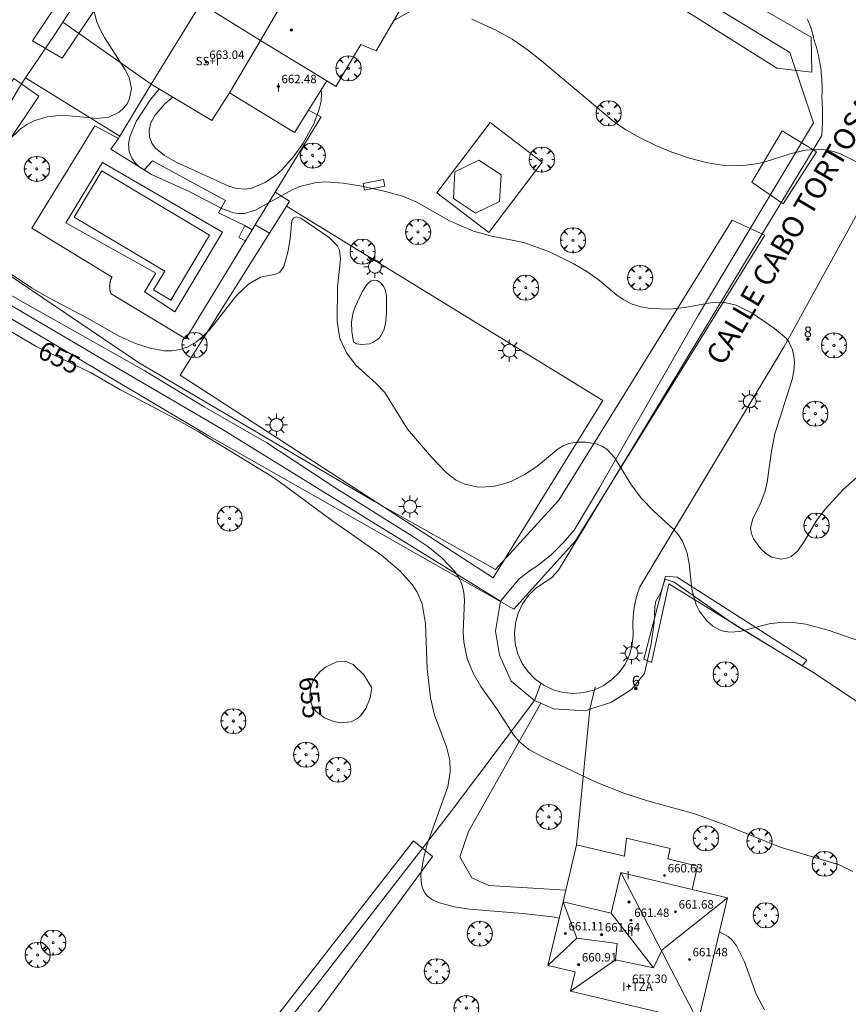
# Model space of a CAD drawing. Units: millimetres. Extents: x 419999 to 421003, y 4486499 to 4487000.
# Drawn here: x 420882 to 420961, y 4486805 to 4486898 of the extents above; entities that cross this region are included whole.
import ezdxf

# ---------------------------------------------------------------- set-up
doc = ezdxf.new("R2010")
doc.units = ezdxf.units.MM
doc.header["$MEASUREMENT"] = 0
doc.linetypes.add('VADO', pattern=[9.01, 2.71, -0.9, 0.9, -0.9, 0.9, -0.9, 0.9, -0.9])
doc.layers.get('0').update_dxf_attribs({"lineweight": 9})
for name, color, linetype, lineweight in [('1', 7, 'Continuous', 9), ('f012003p_num_plantas', 252, 'Continuous', 9), ('f022001p_portal', 7, 'Continuous', 9), ('f022001p_portal_texto', 7, 'Continuous', 9), ('f030042l_viaurbana_texto', 7, 'Continuous', 9), ('f040024s_piscina', 140, 'Continuous', 9), ('f050002l_curvanivel_cgn', 23, 'Continuous', 9), ('f050002l_curvanivel_mae', 213, 'Continuous', 9), ('f050009p_puntocotaconstruccionelevada', 211, 'Continuous', 9), ('f061013p_arbol', 91, 'Continuous', 9), ('f070045l_muro_tap', 11, 'MURO2', 9), ('f070045l_puerta', 11, 'Continuous', 9), ('f070047l_seto', 91, 'Continuous', 9), ('f070048l_alambrada', 7, 'ALAMBRADA_3', 9), ('f070056l_edificacion_med', 221, 'Continuous', 9), ('f070056s_edificacion_edi', 240, 'Continuous', 9), ('f070057s_edificacionligera', 11, 'Continuous', 9), ('f070058l_elementoconstruido_bordillo', 30, 'Continuous', 9), ('f070066l_obracontencion', 11, 'CONTENCION', 9), ('f070069s_pistadeportiva', 7, 'Continuous', 9), ('f071028s_acera_escalera', 11, 'Continuous', 9), ('f071045l_vado', 30, 'VADO', 9), ('f081049s_banco_asiento', 24, 'Continuous', 9), ('f081055p_farola', 7, 'Continuous', 9)]:
    doc.layers.add(name, color=color, linetype=linetype, lineweight=lineweight)
doc.styles.add('ROMANS', font='romans.shx')
doc.styles.get("Standard").update_dxf_attribs({"font": 'arial.ttf'})
doc.styles.add('Style-s7210005_h', font='txt')
doc.linetypes.add('ALAMBRADA_3', pattern='A,6.1e-05,[1,alambrada_3.shx,S=1,R=0,X=0,Y=0],-6.119413', length=6.119474)
doc.linetypes.add('CONTENCION', pattern='A,6.1e-05,[1,obra_contencion.shx,S=1,R=0,X=0,Y=0],-6.120525', length=6.120586)
doc.linetypes.add('MURO2', pattern='A,3.1e-05,[1,muro2.shx,S=1,R=0,X=0,Y=0],-3.058844', length=3.058875)

# ---------------------------------------------------------------- blocks, each defined once
blk = doc.blocks.new('punto_cota_construccion_elevada')
at = {"layer": 'f050009p_puntocotaconstruccionelevada'}
h = blk.add_hatch(color=256, dxfattribs=at)
h.dxf.hatch_style = 1
edge = h.paths.add_edge_path()
edge.add_arc((0, 0), 0.1, 0, 360)
blk.add_circle((0, 0), 0.1, dxfattribs=at)
blk = doc.blocks.new('arbol')
at = {"color": 0, "linetype": 'Continuous', "lineweight": 0, "flags": 128}
for points in [[(0.96, 0.012), (1.2, 0.036), (1.128, 0.468), (0.888, 0.804), (0.528, 0.528), (0.816, 0.876), (0.48, 1.104), (0.048, 1.176), (0.012, 0.96), (-0.048, 1.176), (-0.48, 1.104), (-0.816, 0.876), (-0.504, 0.528), (-0.864, 0.804), (-1.104, 0.468), (-1.188, 0.036), (-0.936, 0.012)], [(-0.936, 0.012), (-1.188, -0.048), (-1.104, -0.48), (-0.864, -0.804), (-0.504, -0.504), (-0.816, -0.876), (-0.48, -1.116)], [(-0.48, -1.116), (-0.048, -1.188), (0.012, -0.936), (0.048, -1.188), (0.48, -1.116), (0.816, -0.876), (0.528, -0.504), (0.888, -0.804), (1.128, -0.48), (1.2, -0.048), (0.96, 0.012)]]:
    blk.add_lwpolyline(points, dxfattribs=at)
at = {"color": 0, "linetype": 'Continuous', "lineweight": 0, "extrusion": (0, 0, -1)}
for start, end in [(180.0229, 7.59464), (7.22334, 180.0229)]:
    blk.add_arc((0, 0), 0.104, start, end, dxfattribs=at)
blk = doc.blocks.new('farola')
at = {"layer": '1'}
for points in [[(0, 1.05, 0), (0, 0.6, 0)], [(-1.05, 0, 0), (-0.59, 0, 0)], [(-0.75, 0.75, 0), (-0.42, 0.42, 0)], [(0.01, 0.61, 0), (0.09, 0.6, 0), (0.16, 0.58, 0), (0.24, 0.57, 0), (0.3, 0.52, 0), (0.37, 0.49, 0), (0.43, 0.43, 0), (0.48, 0.39, 0), (0.52, 0.31, 0), (0.57, 0.25, 0), (0.6, 0.18, 0), (0.61, 0.1, 0), (0.61, 0.03, 0), (0.61, -0.03, 0), (0.61, -0.11, 0), (0.6, -0.18, 0), (0.57, -0.26, 0), (0.52, -0.32, 0), (0.48, -0.39, 0), (0.43, -0.44, 0), (0.37, -0.5, 0), (0.3, -0.53, 0), (0.24, -0.57, 0), (0.16, -0.59, 0), (0.09, -0.6, 0), (0, -0.62, 0), (-0.06, -0.6, 0), (-0.14, -0.59, 0), (-0.21, -0.57, 0), (-0.27, -0.53, 0), (-0.35, -0.5, 0), (-0.41, -0.44, 0), (-0.45, -0.39, 0), (-0.5, -0.32, 0), (-0.54, -0.26, 0), (-0.57, -0.18, 0), (-0.59, -0.11, 0), (-0.59, -0.03, 0), (-0.59, 0.03, 0), (-0.59, 0.1, 0), (-0.57, 0.18, 0), (-0.54, 0.25, 0), (-0.5, 0.31, 0), (-0.45, 0.39, 0), (-0.41, 0.43, 0), (-0.35, 0.49, 0), (-0.27, 0.52, 0), (-0.21, 0.57, 0), (-0.14, 0.58, 0), (-0.06, 0.6, 0), (0.01, 0.61, 0)], [(0.75, 0.75, 0), (0.43, 0.43, 0)], [(1.05, 0, 0), (0.61, 0, 0)], [(-0.75, -0.74, 0), (-0.42, -0.41, 0)], [(0, -1.05, 0), (0, -0.62, 0)], [(0.75, -0.75, 0), (0.43, -0.44, 0)]]:
    blk.add_polyline3d(points, dxfattribs=at)
blk = doc.blocks.new('portal_catastro')
at = {"layer": 'f022001p_portal'}
h = blk.add_hatch(color=256, dxfattribs=at)
h.dxf.hatch_style = 1
edge = h.paths.add_edge_path()
edge.add_arc((0, 0), 0.125, 0, 360)
blk.add_circle((0, 0), 0.125, dxfattribs=at)

msp = doc.modelspace()

# ---------------------------------------------------------------- linework, layer by layer
at = {"layer": 'f040024s_piscina'}
msp.add_polyline3d([(420889.846, 4486883.91, 658.846), (420900.053, 4486877.814, 659.18), (420896.38, 4486871.664, 657.609), (420894.755, 4486872.635, 657.609), (420895.813, 4486874.406, 657.609), (420887.231, 4486879.532, 658.846)], close=True, dxfattribs=at)
at = {"layer": 'f050002l_curvanivel_cgn'}
for points in [[(420889.096, 4486899.119, 657), (420889.389, 4486898, 657), (420889.664, 4486897.337, 657), (420890.101, 4486896.519, 657), (420892.07, 4486893.471, 657), (420892.425, 4486892.739, 657), (420892.658, 4486891.711, 657), (420892.482, 4486890.742, 657), (420892.235, 4486890.259, 657), (420891.899, 4486889.825, 657), (420891.484, 4486889.457, 657), (420890.501, 4486888.988, 657), (420889.378, 4486888.855, 657), (420888.762, 4486888.912, 657), (420886.067, 4486889.16, 657), (420884.68, 4486889.03, 657), (420883.493, 4486888.66, 657), (420882.821, 4486888.32, 657), (420882.158, 4486887.874, 657), (420880.966, 4486886.76, 657)], [(420917.52, 4486898.168, 659), (420918.98, 4486898.969, 659)], [(420924.879, 4486898.268, 659), (420927.222, 4486897.19, 659), (420928.693, 4486896.361, 659), (420930.116, 4486895.393, 659), (420931.493, 4486894.303, 659), (420938.349, 4486888.528, 659), (420939.459, 4486887.79, 659), (420940.828, 4486887.02, 659), (420942.308, 4486886.295, 659), (420943.82, 4486885.673, 659), (420945.503, 4486885.104, 659), (420947.214, 4486884.665, 659), (420948.836, 4486884.424, 659), (420950.354, 4486884.389, 659), (420951.808, 4486884.554, 659), (420952.564, 4486884.724, 659), (420955.034, 4486885.511, 659), (420956.439, 4486885.87, 659), (420958.026, 4486885.957, 659), (420959.142, 4486885.741, 659), (420959.797, 4486885.508, 659), (420962.528, 4486884.113, 659)], [(420895.275, 4486891.647, 658), (420894.453, 4486890.653, 658), (420893.097, 4486888.576, 658), (420892.507, 4486887.135, 658), (420892.39, 4486886.436, 658), (420892.449, 4486885.705, 658), (420892.686, 4486885.1, 658), (420893.002, 4486884.662, 658), (420893.388, 4486884.296, 658), (420894.556, 4486883.567, 658), (420898.197, 4486881.904, 658), (420901.201, 4486880.339, 658), (420902.31, 4486879.938, 658), (420902.827, 4486879.864, 658), (420903.354, 4486879.88, 658), (420904.387, 4486880.179, 658), (420905.647, 4486880.881, 658), (420907.862, 4486882.113, 658), (420908.601, 4486882.413, 658), (420910.027, 4486882.775, 658), (420910.973, 4486882.855, 658), (420912.698, 4486882.743, 658), (420914.472, 4486882.451, 658), (420916.711, 4486881.96, 658), (420918.314, 4486881.511, 658), (420919.683, 4486880.948, 658), (420922.708, 4486879.21, 658), (420925.059, 4486878.196, 658), (420926.767, 4486877.729, 658), (420929.825, 4486877.124, 658), (420932.233, 4486876.237, 658), (420934.477, 4486875.13, 658), (420935.872, 4486874.305, 658), (420936.965, 4486873.525, 658), (420938.628, 4486872.143, 658), (420939.288, 4486871.687, 658), (420940.059, 4486871.298, 658), (420940.898, 4486871.027, 658), (420941.779, 4486870.863, 658), (420943.607, 4486870.797, 658), (420945.068, 4486870.963, 658), (420947.637, 4486871.444, 658), (420948.726, 4486871.465, 658), (420949.931, 4486871.176, 658), (420951.427, 4486870.416, 658), (420953.554, 4486868.988, 658), (420954.639, 4486868.05, 658), (420954.93, 4486867.65, 658), (420955.248, 4486866.956, 658), (420955.381, 4486866.376, 658), (420955.426, 4486865.765, 658), (420955.368, 4486864.974, 658), (420955.212, 4486864.161, 658), (420953.584, 4486858.996, 658), (420953.251, 4486857.382, 658), (420952.843, 4486854.419, 658), (420952.664, 4486853.623, 658), (420952.217, 4486852.411, 658), (420951.481, 4486850.98, 658), (420951.283, 4486850.069, 658), (420951.358, 4486849.571, 658), (420951.562, 4486849.063, 658), (420952.24, 4486848.132, 658), (420952.736, 4486847.677, 658), (420953.286, 4486847.333, 658), (420954.169, 4486847.138, 658), (420954.803, 4486847.257, 658), (420955.12, 4486847.406, 658), (420955.731, 4486847.907, 658), (420956.327, 4486848.753, 658), (420957.523, 4486850.798, 658), (420958.37, 4486851.897, 658), (420960.048, 4486853.732, 658), (420961.411, 4486854.951, 658)], [(420896.568, 4486890.87, 659), (420896.404, 4486890.762, 659), (420895.809, 4486890.26, 659), (420894.863, 4486889.153, 659), (420894.496, 4486888.435, 659), (420894.329, 4486887.765, 659), (420894.352, 4486887.114, 659), (420894.573, 4486886.54, 659), (420894.943, 4486886.054, 659), (420895.797, 4486885.348, 659), (420896.883, 4486884.714, 659), (420901.869, 4486882.456, 659), (420902.644, 4486882.244, 659), (420903.411, 4486882.181, 659), (420904.053, 4486882.275, 659), (420905.304, 4486882.793, 659), (420906.32, 4486883.491, 659), (420906.89, 4486884.011, 659), (420907.954, 4486885.201, 659), (420908.917, 4486886.512, 659), (420909.931, 4486888.368, 659), (420910.246, 4486889.216, 659), (420910.439, 4486889.735, 659), (420910.608, 4486890.506, 659), (420910.651, 4486891.287, 659), (420910.617, 4486891.55, 659)], [(420879.655, 4486875.163, 657), (420883.248, 4486872.801, 657), (420884.893, 4486871.837, 657), (420888.445, 4486869.99, 657), (420891.485, 4486868.254, 657), (420893.036, 4486867.554, 657), (420894.434, 4486867.109, 657), (420895.774, 4486866.881, 657), (420896.446, 4486866.874, 657), (420897.102, 4486866.955, 657), (420897.929, 4486867.21, 657), (420898.763, 4486867.683, 657), (420899.23, 4486868.05, 657), (420900.095, 4486868.918, 657), (420902.647, 4486872.151, 657), (420903.743, 4486873.185, 657), (420904.863, 4486873.846, 657), (420906.327, 4486874.126, 657), (420906.707, 4486874.31, 657), (420907.081, 4486874.861, 657), (420907.503, 4486876.319, 657), (420907.7, 4486877.488, 657), (420907.844, 4486879.219, 657), (420908.017, 4486879.462, 657), (420908.253, 4486879.539, 657), (420908.68, 4486879.433, 657), (420911.367, 4486877.608, 657), (420912.13, 4486876.849, 657), (420912.343, 4486876.407, 657), (420912.442, 4486875.543, 657), (420912.154, 4486872.918, 657), (420912.14, 4486869.676, 657), (420912.389, 4486868.044, 657), (420913.01, 4486866.677, 657), (420913.895, 4486865.496, 657), (420915.833, 4486863.76, 657), (420916.637, 4486862.92, 657), (420918.785, 4486859.459, 657), (420921.059, 4486856.813, 657), (420922.485, 4486855.326, 657), (420923.333, 4486854.664, 657), (420924.23, 4486854.238, 657), (420925.552, 4486853.975, 657), (420926.922, 4486854.031, 657), (420927.926, 4486854.261, 657), (420928.587, 4486854.502, 657), (420929.855, 4486855.139, 657), (420931.032, 4486855.93, 657), (420933.064, 4486857.584, 657), (420933.548, 4486857.888, 657), (420934.075, 4486858.09, 657), (420934.823, 4486858.21, 657), (420935.709, 4486858.233, 657), (420936.781, 4486858.039, 657), (420937.272, 4486857.814, 657), (420937.654, 4486857.548, 657), (420938.381, 4486856.768, 657), (420939.999, 4486854.163, 657), (420940.992, 4486852.852, 657), (420942.105, 4486851.687, 657), (420944.016, 4486849.94, 657), (420944.414, 4486849.472, 657), (420944.829, 4486848.835, 657), (420945.267, 4486847.728, 657), (420945.46, 4486846.742, 657), (420945.709, 4486844.273, 657), (420946.134, 4486842.808, 657), (420946.426, 4486842.239, 657), (420947.153, 4486841.298, 657), (420947.709, 4486840.813, 657), (420948.328, 4486840.454, 657), (420948.728, 4486840.314, 657), (420949.305, 4486840.221, 657), (420950.25, 4486840.285, 657), (420953.027, 4486841.018, 657), (420954.316, 4486841.188, 657), (420955.275, 4486841.162, 657), (420956.525, 4486840.984, 657), (420958.633, 4486840.427, 657), (420963.281, 4486838.829, 657)], [(420913.684, 4486867.707, 657), (420913.525, 4486868.702, 657), (420913.494, 4486869.564, 657), (420913.614, 4486870.355, 657), (420913.825, 4486871.023, 657), (420914.492, 4486872.458, 657), (420914.977, 4486873.174, 657), (420915.358, 4486873.485, 657), (420915.563, 4486873.56, 657), (420915.915, 4486873.526, 657), (420916.242, 4486873.326, 657), (420916.501, 4486873.024, 657), (420916.679, 4486872.663, 657), (420916.809, 4486872.07, 657), (420916.814, 4486870.424, 657), (420916.697, 4486869.433, 657), (420916.538, 4486868.809, 657), (420916.276, 4486868.273, 657), (420916.069, 4486868.03, 657), (420915.51, 4486867.655, 657), (420915.181, 4486867.535, 657), (420914.469, 4486867.454, 657), (420913.968, 4486867.536, 657), (420913.684, 4486867.707, 657)], [(420881.095, 4486872.206, 656), (420893.912, 4486864.988, 656), (420899.532, 4486861.563, 656), (420905.46, 4486858.164, 656), (420912.097, 4486853.81, 656), (420919.209, 4486849.361, 656), (420920.71, 4486848.333, 656), (420922.086, 4486847.239, 656), (420923.268, 4486845.972, 656), (420923.708, 4486845.272, 656), (420923.928, 4486844.763, 656), (420924.123, 4486843.974, 656), (420924.185, 4486843.265, 656), (420924.075, 4486840.281, 656), (420924.126, 4486839.301, 656), (420924.455, 4486837.744, 656), (420925.022, 4486836.341, 656), (420925.743, 4486835.103, 656), (420927.328, 4486832.871, 656), (420928.847, 4486830.501, 656), (420929.363, 4486829.875, 656), (420930.27, 4486829.142, 656), (420931.577, 4486828.448, 656), (420936.738, 4486826.016, 656), (420939.271, 4486824.985, 656), (420941.518, 4486824.264, 656), (420946.018, 4486823.048, 656), (420948.95, 4486821.973, 656), (420954.097, 4486819.879, 656), (420959.661, 4486818.204, 656), (420960.968, 4486817.586, 656)]]:
    msp.add_polyline3d(points, dxfattribs=at)
at = {"layer": 'f050002l_curvanivel_mae'}
for points in [[(420877.737, 4486870.75, 655), (420883.683, 4486867.239, 655), (420888.782, 4486864.806, 655), (420891.629, 4486863.169, 655), (420896.818, 4486860.444, 655), (420898.988, 4486859.218, 655), (420903.111, 4486856.717, 655), (420905.938, 4486854.967, 655), (420907.121, 4486854.149, 655), (420911.613, 4486850.824, 655), (420916.33, 4486847.527, 655), (420918.073, 4486846.046, 655), (420919.229, 4486844.736, 655), (420919.705, 4486844.022, 655), (420920.186, 4486842.903, 655), (420920.495, 4486841.034, 655), (420920.652, 4486836.762, 655), (420920.958, 4486834.004, 655), (420921.349, 4486832.392, 655), (420922.472, 4486829.38, 655), (420922.801, 4486828.102, 655), (420922.846, 4486827.015, 655), (420922.607, 4486825.599, 655), (420920.663, 4486820.164, 655), (420920.3, 4486818.785, 655), (420920.072, 4486817.291, 655), (420920.083, 4486816.609, 655), (420920.177, 4486816.101, 655), (420920.36, 4486815.65, 655), (420920.648, 4486815.265, 655), (420921.164, 4486814.886, 655), (420921.826, 4486814.607, 655), (420923.217, 4486814.234, 655), (420924.654, 4486814.004, 655), (420929.723, 4486813.602, 655), (420932.511, 4486813.281, 655), (420933.15, 4486813.151, 655)], [(420915.42, 4486834.964, 655), (420914.648, 4486836.183, 655), (420913.663, 4486837.158, 655), (420912.886, 4486837.482, 655), (420912.108, 4486837.413, 655), (420911.043, 4486836.922, 655), (420910.502, 4486836.481, 655), (420910.057, 4486835.95, 655), (420909.783, 4486835.428, 655), (420909.614, 4486834.867, 655), (420909.561, 4486834.275, 655), (420909.624, 4486833.693, 655), (420909.807, 4486833.178, 655), (420910.099, 4486832.75, 655), (420910.941, 4486832.126, 655), (420911.816, 4486831.775, 655), (420912.426, 4486831.649, 655), (420913.445, 4486831.731, 655), (420914.071, 4486832.055, 655), (420914.35, 4486832.325, 655), (420914.841, 4486833.023, 655), (420915.257, 4486834.009, 655), (420915.42, 4486834.964, 655)], [(420948.323, 4486811.858, 655), (420949.144, 4486811.418, 655), (420949.576, 4486811.032, 655), (420949.955, 4486810.553, 655), (420950.693, 4486809.024, 655), (420951.816, 4486805.98, 655), (420952.596, 4486804.492, 655)]]:
    msp.add_polyline3d(points, dxfattribs=at)
at = {"layer": 'f070045l_muro_tap'}
for points in [[(420872.7, 4486876.176, 655.331), (420890.71, 4486865.616, 656.773), (420901.179, 4486859.486, 656.97), (420927.589, 4486843.175, 656.603), (420929.369, 4486845.295, 656.603), (420930.279, 4486845.985, 656.603), (420931.159, 4486846.575, 656.603), (420932.409, 4486847.565, 657.009), (420933.549, 4486848.675, 657.009), (420934.589, 4486849.895, 657.009), (420937.009, 4486853.965, 657.222), (420946.339, 4486870.285, 658.496), (420957.227, 4486888.437, 659.657), (420954.99, 4486895.095, 659.657), (420936.03, 4486906.676, 659.372), (420920.02, 4486916.296, 659.229), (420905.289, 4486925.253, 658.729), (420896.97, 4486914.616, 657.605)], [(420892.389, 4486907.579, 657.313), (420886.156, 4486897.967, 656.826), (420885.41, 4486896.816, 656.768)], [(420885.41, 4486896.816, 656.768), (420882.616, 4486892.704, 656.768), (420882.23, 4486892.136, 656.768), (420881.17, 4486890.346, 656.768)], [(420936.066, 4486832.931, 656.337), (420938.048, 4486833.566, 656.565), (420940.017, 4486834.801, 656.565), (420941.239, 4486836.315, 656.565), (420941.879, 4486839.145, 656.92), (420942.139, 4486841.115, 656.92), (420942.229, 4486842.655, 656.92), (420942.309, 4486843.165, 656.92), (420942.789, 4486843.975, 656.92), (420943.199, 4486845.248, 656.92), (420944.049, 4486844.978, 657.1), (420949.682, 4486840.999, 657.799), (420957.325, 4486836.368, 656.729), (420966.569, 4486830.165, 656.773)], [(420892.818, 4486784.606, 653.098), (420899.389, 4486792.766, 653.789), (420903.129, 4486798.016, 654.306), (420910.039, 4486806.656, 654.3), (420922.779, 4486823.075, 655.529), (420930.836, 4486833.77, 656.284), (420931.428, 4486833.508, 656.284)]]:
    msp.add_polyline3d(points, dxfattribs=at)
at = {"layer": 'f070045l_puerta'}
msp.add_polyline3d([(420931.428, 4486833.508, 643.786), (420932.605, 4486832.988, 643.786), (420935.605, 4486832.783, 643.786), (420936.066, 4486832.931, 643.786)], dxfattribs=at)
at = {"layer": 'f070047l_seto'}
for points in [[(420953.775, 4486893.61, 659.657), (420906.496, 4486923.417, 658.729), (420904.93, 4486922.581, 658.729), (420886.098, 4486894.579, 656.768), (420883.298, 4486896.202, 656.768), (420901.791, 4486923.946, 658.729), (420905.966, 4486926.857, 658.729), (420931.08, 4486911.538, 659.29), (420957.027, 4486896.565, 659.632), (420957.086, 4486893.248, 659.632), (420953.775, 4486893.61, 659.657)], [(420949.531, 4486879.237, 659.166), (420952.622, 4486877.827, 659.166), (420934.706, 4486848.879, 657.009), (420928.865, 4486842.401, 656.603), (420899.861, 4486858.897, 656.97), (420876.312, 4486872.833, 655.331), (420872.511, 4486875.946, 655.601), (420871.094, 4486877.106, 655.701), (420881.523, 4486892.654, 656.768), (420883.891, 4486890.963, 656.768), (420875.161, 4486878.015, 655.701), (420893.314, 4486865.772, 656.773), (420915.661, 4486852.615, 656.932), (420927.118, 4486846.177, 656.603), (420933.128, 4486852.726, 657.009), (420949.531, 4486879.237, 659.166)], [(420951.393, 4486882.84, 659.166), (420954.264, 4486887.698, 659.657), (420957.52, 4486885.692, 659.095), (420954.371, 4486880.795, 659.166), (420951.393, 4486882.84, 659.166)], [(420956.607, 4486837.593, 657.799), (420956.18, 4486837.042, 657.799), (420943.532, 4486844.811, 656.92), (420941.884, 4486837.375, 656.92), (420941.165, 4486837.689, 656.92), (420943.219, 4486845.526, 656.92), (420944.321, 4486845.436, 656.92), (420956.607, 4486837.593, 657.799)], [(421000, 4486804.483, 655.96), (420980.649, 4486788.512, 655.126), (420958.171, 4486779.319, 654.415), (420922.076, 4486764.735, 652.745), (420904.974, 4486775.242, 652.614), (420891.968, 4486783.323, 653.098), (420905.74, 4486803.01, 654.306), (420919.355, 4486820.467, 655.529)], [(420919.355, 4486820.467, 655.529), (420921.169, 4486819.002, 655.529), (420910.033, 4486803.82, 654.3), (420896.265, 4486784.572, 653.098), (420913.169, 4486773.087, 652.876), (420922.841, 4486767.262, 653.355), (420945.368, 4486776.53, 653.654), (420971.103, 4486786.846, 654.577), (420980.444, 4486790.651, 655.126), (421000, 4486806.385, 656.089)]]:
    msp.add_polyline3d(points, dxfattribs=at)
at = {"layer": 'f070048l_alambrada'}
for points in [[(420891.545, 4486887.195, 658.087), (420891.432, 4486886.979, 658.087), (420890.712, 4486885.946, 658.087), (420893.845, 4486883.993, 658.087), (420894.636, 4486884.844, 658.087), (420901.56, 4486881.087, 658.087), (420900.911, 4486879.934, 658.087), (420903.406, 4486878.715, 658.087), (420904.088, 4486878.327, 658.087)], [(420907.351, 4486880.576, 659.852), (420905.74, 4486878.016, 659.852), (420897.28, 4486864.571, 659.852), (420926.895, 4486845.364, 659.852), (420937.3, 4486862.17, 659.852), (420907.351, 4486880.576, 659.852)]]:
    msp.add_polyline3d(points, dxfattribs=at)
at = {"layer": 'f070056l_edificacion_med'}
for p, q in [((420904.881, 4486896.256, 667.07), (420910.133, 4486905.24, 667.07)), ((420899.221, 4486899.736, 658.762), (420904.881, 4486896.256, 659.278)), ((420901.931, 4486891.296, 659.278), (420904.881, 4486896.256, 659.278)), ((420904.881, 4486896.256, 659.278), (420911.161, 4486892.416, 659.207)), ((420938.98, 4486817.484, 658.48), (420946.324, 4486803.392, 658.48))]:
    msp.add_line(p, q, dxfattribs=at)
for points in [[(420933.521, 4486814.722, 658.48), (420938.074, 4486813.647, 658.48), (420938.98, 4486817.484, 658.48), (420945.736, 4486815.889, 658.48)], [(420949.087, 4486815.097, 658.48), (420942.917, 4486810.172, 658.48), (420942.076, 4486808.474, 658.48), (420938.074, 4486813.647, 658.48)], [(420933.521, 4486814.722, 658.48), (420934.834, 4486811.273, 658.48), (420932.094, 4486808.681, 658.48)], [(420934.834, 4486811.273, 658.48), (420938.663, 4486810.749, 658.48), (420938.489, 4486809.218, 658.48)], [(420942.076, 4486808.474, 658.48), (420938.489, 4486809.218, 658.48), (420934.241, 4486806.245, 658.48)]]:
    msp.add_polyline3d(points, dxfattribs=at)
at = {"layer": 'f070056s_edificacion_edi'}
for points in [[(420908.101, 4486887.536, 659.207), (420901.931, 4486891.296, 659.278), (420900.251, 4486888.656, 659.278), (420894.511, 4486892.106, 657.624), (420899.221, 4486899.736, 658.762), (420899.901, 4486900.846, 658.762), (420900.455, 4486901.744, 658.783), (420901.596, 4486903.594, 658.825), (420904.671, 4486908.576, 658.94), (420907.401, 4486913.006, 659.136), (420915.731, 4486907.766, 659.136), (420913.071, 4486903.446, 659.186), (420918.451, 4486899.756, 659.197), (420915.821, 4486895.266, 659.207), (420914.371, 4486895.856, 659.207), (420912.001, 4486891.876, 659.207), (420911.161, 4486892.416, 659.207), (420909.417, 4486889.638, 659.207), (420908.111, 4486887.556, 659.207)], [(420939.345, 4486819.027, 655.8), (420934.791, 4486820.102, 655.8), (420934.089, 4486817.127, 655.8), (420933.781, 4486815.823, 655.8), (420933.521, 4486814.722, 655.8), (420932.094, 4486808.681, 655.8), (420934.673, 4486808.072, 655.8), (420934.241, 4486806.245, 655.8), (420946.324, 4486803.392, 655.8), (420949.087, 4486815.097, 655.8), (420945.736, 4486815.889, 655.8), (420946.257, 4486818.096, 655.8), (420943.432, 4486818.763, 655.8), (420943.669, 4486819.765, 655.8), (420939.544, 4486820.739, 655.8)]]:
    msp.add_polyline3d(points, close=True, dxfattribs=at)
at = {"layer": 'f070057s_edificacionligera'}
msp.add_polyline3d([(420927.649, 4486883.536, 658.164), (420925.543, 4486884.927, 658.164), (420923.286, 4486883.799, 658.164), (420923.135, 4486881.28, 658.164), (420925.24, 4486879.89, 658.164), (420927.497, 4486881.018, 658.164)], close=True, dxfattribs=at)
at = {"layer": 'f070058l_elementoconstruido_bordillo'}
for p, q in [((420886.156, 4486897.967, 656.56), (420894.511, 4486892.106, 657.43)), ((420936.066, 4486832.931, 656.22), (420934.791, 4486820.102, 655.6))]:
    msp.add_line(p, q, dxfattribs=at)
for points in [[(420940.17, 4486841.765, 656.58), (420940.181, 4486841.922, 656.58), (420940.195, 4486842.079, 656.58), (420940.212, 4486842.236, 656.58), (420940.231, 4486842.392, 656.58), (420940.254, 4486842.548, 656.58), (420940.279, 4486842.703, 656.67), (420940.307, 4486842.858, 656.67), (420940.338, 4486843.012, 656.67), (420940.372, 4486843.166, 656.67), (420940.408, 4486843.319, 656.67), (420940.448, 4486843.472, 656.67), (420940.49, 4486843.623, 656.67), (420940.535, 4486843.774, 656.67), (420940.583, 4486843.924, 656.71), (420940.633, 4486844.073, 656.71), (420940.686, 4486844.221, 656.71), (420940.742, 4486844.368, 656.75), (420940.8, 4486844.515, 656.75), (420954.453, 4486867.268, 657.93), (420969.653, 4486894.849, 659.7), (420982.885, 4486916.712, 661.06), (421000, 4486945.649, 662.842)], [(420956.637, 4486898.282, 659.56), (420956.69, 4486898.175, 659.56), (420956.742, 4486898.067, 659.56), (420956.792, 4486897.958, 659.56), (420956.839, 4486897.848, 659.56), (420956.885, 4486897.737, 659.56), (420956.929, 4486897.625, 659.56), (420956.97, 4486897.513, 659.48), (420957.01, 4486897.4, 659.48), (420957.047, 4486897.286, 659.48), (420957.082, 4486897.172, 659.48), (420957.116, 4486897.056, 659.48), (420957.147, 4486896.941, 659.48), (420957.176, 4486896.824, 659.48), (420957.203, 4486896.708, 659.48), (420957.227, 4486896.59, 659.48), (420957.25, 4486896.473, 659.48), (420957.333, 4486896.221, 659.48), (420957.412, 4486895.967, 659.48), (420957.487, 4486895.712, 659.48), (420957.556, 4486895.456, 659.48), (420957.622, 4486895.199, 659.48), (420957.683, 4486894.941, 659.48), (420957.739, 4486894.682, 659.41), (420957.791, 4486894.421, 659.41), (420957.838, 4486894.161, 659.41), (420957.88, 4486893.899, 659.41), (420957.918, 4486893.637, 659.41), (420957.951, 4486893.374, 659.34), (420957.98, 4486893.111, 659.34), (420958.004, 4486892.847, 659.34), (420958.023, 4486892.583, 659.34), (420958.038, 4486892.319, 659.34), (420958.048, 4486892.055, 659.27), (420958.053, 4486891.791, 659.27), (420958.053, 4486891.527, 659.27), (420958.049, 4486891.263, 659.27), (420958.04, 4486891, 659.19), (420958.068, 4486890.372, 659.19), (420958.083, 4486889.744, 659.16), (420958.086, 4486889.116, 659.16), (420958.076, 4486888.489, 659.16), (420958.054, 4486887.861, 659.06), (420958.019, 4486887.235, 659.06), (420933.097, 4486846.114, 656.59)], [(420926.633, 4486888.474, 658.51), (420931.559, 4486884.735, 658.64), (420926.499, 4486878.07, 658.19), (420921.574, 4486881.81, 658.11), (420926.633, 4486888.474, 658.51)], [(420890.712, 4486885.946, 657.84), (420891.432, 4486886.979, 657.99), (420889.174, 4486888.164, 656.43), (420883.228, 4486878.484, 657.59), (420890.822, 4486873.855, 657.58), (420890.806, 4486873.825, 657.58), (420890.791, 4486873.795, 657.58), (420890.776, 4486873.765, 657.58), (420890.761, 4486873.734, 657.58), (420890.748, 4486873.703, 657.58), (420890.734, 4486873.672, 657.58), (420890.722, 4486873.64, 657.58), (420890.71, 4486873.608, 657.58), (420890.698, 4486873.576, 657.58), (420890.687, 4486873.544, 657.58), (420890.677, 4486873.512, 657.58), (420890.667, 4486873.479, 657.58), (420890.658, 4486873.447, 657.58), (420890.649, 4486873.414, 657.58), (420890.641, 4486873.381, 657.58), (420890.634, 4486873.348, 657.58), (420890.627, 4486873.315, 657.58), (420890.621, 4486873.281, 657.58), (420890.615, 4486873.248, 657.58), (420890.61, 4486873.214, 657.58), (420890.606, 4486873.18, 657.58), (420890.602, 4486873.147, 657.62), (420890.599, 4486873.113, 657.62), (420890.596, 4486873.079, 657.62), (420890.594, 4486873.045, 657.62), (420890.593, 4486873.011, 657.62), (420890.592, 4486872.977, 657.62), (420890.592, 4486872.943, 657.62), (420890.593, 4486872.909, 657.62), (420890.594, 4486872.875, 657.62), (420890.596, 4486872.842, 657.62), (420890.598, 4486872.808, 657.62), (420890.601, 4486872.774, 657.62), (420890.604, 4486872.74, 657.62), (420890.608, 4486872.706, 657.62), (420890.613, 4486872.673, 657.62), (420890.619, 4486872.639, 657.62), (420890.624, 4486872.606, 657.62), (420890.631, 4486872.572, 657.62), (420890.638, 4486872.539, 657.62), (420890.646, 4486872.506, 657.48), (420890.654, 4486872.473, 657.48), (420890.663, 4486872.441, 657.48), (420890.673, 4486872.408, 657.48), (420890.683, 4486872.376, 657.48), (420890.694, 4486872.343, 657.48), (420890.705, 4486872.311, 657.48), (420890.717, 4486872.28, 657.48), (420890.729, 4486872.248, 657.48), (420897.814, 4486868.014, 657), (420903.463, 4486877.27, 657.3), (420902.818, 4486877.586, 657.72), (420903.406, 4486878.715, 659.01), (420900.911, 4486879.934, 657.74), (420901.56, 4486881.087, 658.05), (420894.636, 4486884.844, 657.8), (420893.845, 4486883.993, 657.81), (420890.712, 4486885.946, 657.84)], [(420893.898, 4486872.461, 657.66), (420896.77, 4486870.562, 657.61), (420901.263, 4486878.111, 657.75), (420889.915, 4486884.687, 657.75), (420886.44, 4486878.991, 657.7), (420894.963, 4486874.221, 657.72), (420893.898, 4486872.461, 657.66)], [(420933.097, 4486846.114, 656.59), (420932.47, 4486845.414, 656.54), (420931.765, 4486844.951, 656.54), (420930.957, 4486844.394, 656.53), (420930.259, 4486843.706, 656.39), (420929.69, 4486842.907, 656.39), (420929.269, 4486842.021, 656.4), (420929.009, 4486841.076, 656.53), (420928.916, 4486840.1, 656.32), (420928.994, 4486839.122, 656.26), (420929.241, 4486838.173, 656.3), (420929.649, 4486837.281, 656.2), (420930.206, 4486836.474, 656.28), (420930.894, 4486835.776, 656.28), (420931.693, 4486835.207, 656.27), (420932.579, 4486834.786, 656.27), (420933.524, 4486834.526, 656.25), (420934.5, 4486834.433, 656.28), (420935.478, 4486834.511, 656.31), (420936.427, 4486834.758, 656.27), (420937.318, 4486835.166, 656.32), (420938.126, 4486835.723, 656.31), (420938.824, 4486836.411, 656.32), (420939.393, 4486837.21, 656.38), (420939.813, 4486838.096, 656.41), (420940.074, 4486839.041, 656.48), (420940.167, 4486840.017, 656.48), (420940.145, 4486840.998, 656.52), (420940.17, 4486841.765, 656.58)], [(420927.589, 4486843.175, 656.58), (420927.112, 4486840.328, 656.37), (420927.501, 4486838.049, 656.28), (420928.613, 4486835.604, 656.45), (420930.836, 4486833.77, 656.23)], [(420931.428, 4486833.508, 656.23), (420924.565, 4486821.371, 655.5), (420923.765, 4486818.97, 655.54), (420924.885, 4486816.969, 655.31), (420926.486, 4486816.249, 655.48), (420933.781, 4486815.823, 655.87)]]:
    msp.add_polyline3d(points, dxfattribs=at)
at = {"layer": 'f070066l_obracontencion'}
for points in [[(420894.511, 4486892.106, 657.624), (420891.545, 4486887.195, 658.087), (420882.616, 4486892.704, 656.768)], [(420909.417, 4486889.638, 659.207), (420910.62, 4486889.025, 659.207), (420906.263, 4486881.89, 658.46), (420904.366, 4486878.782, 658.134), (420904.088, 4486878.327, 658.087), (420903.406, 4486878.715, 658.087)]]:
    msp.add_polyline3d(points, dxfattribs=at)
at = {"layer": 'f070069s_pistadeportiva'}
msp.add_polyline3d([(420907.351, 4486880.576, 659.852), (420905.74, 4486878.016, 659.852), (420897.28, 4486864.571, 659.852), (420926.895, 4486845.364, 659.852), (420937.3, 4486862.17, 659.852)], close=True, dxfattribs=at)
at = {"layer": 'f071028s_acera_escalera'}
for points in [[(420904.366, 4486878.782, 658.134), (420905.74, 4486878.016, 659.852), (420907.351, 4486880.576, 659.852), (420907.628, 4486881.039, 659.852), (420906.263, 4486881.89, 658.46)], [(420902.818, 4486877.586, 658.087), (420903.463, 4486877.27, 658.087), (420904.088, 4486878.327, 658.087), (420903.406, 4486878.715, 658.087)]]:
    msp.add_polyline3d(points, close=True, dxfattribs=at)
at = {"layer": 'f071045l_vado'}
for p, q in [((420931.438, 4486835.447, 656.284), (420930.836, 4486833.77, 656.284)), ((420936.561, 4486835.045, 656.284), (420936.066, 4486832.931, 656.221))]:
    msp.add_line(p, q, dxfattribs=at)
at = {"layer": 'f081049s_banco_asiento'}
msp.add_polyline3d([(420914.603, 4486882.718, 658), (420916.52, 4486883.097, 658), (420916.644, 4486882.468, 658), (420914.728, 4486882.089, 658)], close=True, dxfattribs=at)

# ---------------------------------------------------------------- block references
at = {"layer": 'f022001p_portal'}
for p in [(420956.714, 4486867.966), (420940.424, 4486834.911)]:
    msp.add_blockref('portal_catastro', p, dxfattribs=at)
at = {"layer": 'f050009p_puntocotaconstruccionelevada'}
for p in [(420907.794, 4486897.231, 666.2), (420899.728, 4486894.196, 663.04), (420906.561, 4486891.897, 662.48), (420943.129, 4486817.193, 660.63), (420939.772, 4486814.694, 661.23), (420944.169, 4486813.766, 661.68), (420939.96, 4486812.979, 661.48), (420933.739, 4486811.701, 661.11), (420937.185, 4486811.598, 661.64), (420945.49, 4486809.245, 661.48), (420935.006, 4486808.759, 660.91), (420939.755, 4486806.72, 657.3)]:
    msp.add_blockref('punto_cota_construccion_elevada', p, dxfattribs=at)
at = {"layer": 'f061013p_arbol'}
for p in [(420913.205, 4486893.606, 659.207), (420937.841, 4486889.352, 659.576), (420909.818, 4486885.361, 658.802), (420931.508, 4486884.981, 658.596), (420883.689, 4486884.095, 657.631), (420919.791, 4486878.116, 658.301), (420934.46, 4486877.338, 658.596), (420914.541, 4486876.26, 657.003), (420940.811, 4486873.787, 658.496), (420930.001, 4486872.849, 657.975), (420898.626, 4486867.425, 657.505), (420959.173, 4486867.383, 658.974), (420957.411, 4486860.915, 658.722), (420901.946, 4486850.998, 654.979), (420957.52, 4486850.326, 658.251), (420948.914, 4486836.245, 656.729), (420902.302, 4486831.816, 654.889), (420909.19, 4486828.637, 655.149), (420912.234, 4486827.218, 655.149), (420932.181, 4486822.753, 655.92), (420947.047, 4486820.724, 656.239), (420952.112, 4486820.463, 656.239), (420958.292, 4486818.309, 656.348), (420952.71, 4486813.435, 655.845), (420885.238, 4486810.851, 654.174), (420925.635, 4486811.692, 655.087), (420883.77, 4486809.688, 654.174), (420921.557, 4486808.138, 655.087), (420924.365, 4486804.653, 654.592)]:
    msp.add_blockref('arbol', p, dxfattribs=at)
at = {"layer": 'f081055p_farola'}
for p in [(420915.706, 4486874.83, 657.003), (420928.424, 4486866.89, 657.134), (420951.19, 4486862.087, 658.04), (420906.376, 4486859.861, 656.97), (420919.023, 4486852.127, 657.01), (420940.007, 4486838.251, 656.92)]:
    msp.add_blockref('farola', p, dxfattribs=at)

# ---------------------------------------------------------------- texts
at = {"layer": 'f012003p_num_plantas', "char_height": 0.8, "attachment_point": 5}
for s, insert, width in [('{\\fArial|b0|i0;SS+I}', (420899.854, 4486894.291), 3.2), ('{\\fArial|b0|i0;I}', (420906.578, 4486891.81), 0.8), ('{\\fArial|b0|i0;I}', (420939.682, 4486817.235), 0.8), ('{\\fArial|b0|i0;II}', (420939.869, 4486811.865), 1.6), ('{\\fArial|b0|i0;I+TZA}', (420940.56, 4486806.68), 4)]:
    msp.add_mtext(s, dxfattribs=dict(at, insert=insert, width=width))
at = {"layer": 'f022001p_portal_texto', "char_height": 1, "width": 1, "attachment_point": 8}
for s, insert in [('{\\fTrebuchet MS|b0|i0;8}', (420956.714, 4486868.166)), ('{\\fTrebuchet MS|b0|i0;6}', (420940.424, 4486835.111))]:
    msp.add_mtext(s, dxfattribs=dict(at, insert=insert))
at = {"layer": 'f030042l_viaurbana_texto', "insert": (420949.207, 4486865.035, 657.817), "char_height": 2, "width": 36, "attachment_point": 7, "rotation": 59.57984, "style": 'ROMANS'}
msp.add_mtext('CALLE CABO TORTOSA', dxfattribs=at)
at = {"layer": 'f050002l_curvanivel_mae', "char_height": 1.75, "width": 5.25, "attachment_point": 5}
for insert, rotation in [((420885.809, 4486866.224, 655), 334.4933), ((420909.587, 4486834.034, 655), 276.22783)]:
    msp.add_mtext('{\\fRoman|b1|i0;655}', dxfattribs=dict(at, insert=insert, rotation=rotation))
at = {"layer": 'f050009p_puntocotaconstruccionelevada', "style": 'Style-s7210005_h'}
for s, p in [('663.04', (420900.028, 4486894.496, 663.04)), ('662.48', (420906.861, 4486892.197, 662.48)), ('660.63', (420943.429, 4486817.493, 660.63)), ('661.68', (420944.469, 4486814.066, 661.68)), ('661.48', (420940.26, 4486813.279, 661.48)), ('661.11', (420934.039, 4486812.001, 661.11)), ('661.64', (420937.485, 4486811.898, 661.64)), ('661.48', (420945.79, 4486809.545, 661.48)), ('660.91', (420935.306, 4486809.059, 660.91)), ('657.30', (420940.055, 4486807.02, 657.3))]:
    msp.add_text(s, height=0.8, dxfattribs=at).set_placement(p)

doc.saveas('drawing.dxf')
